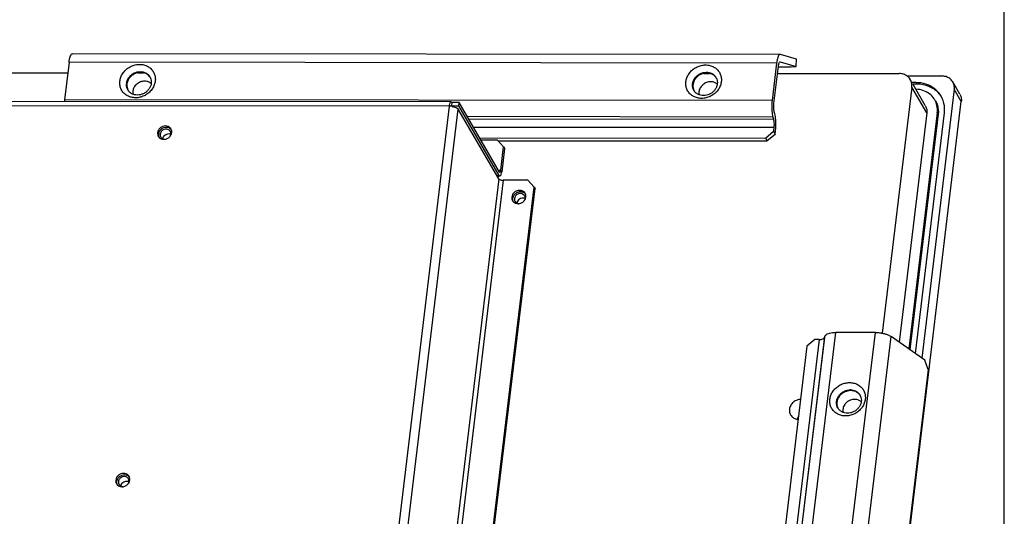
# Paper-space layout 'KOMPLETTMONTAGE_SAM_1_3' of a CAD drawing. Units: inches. Extents: x 0 to 16.5, y 0 to 11.7.
# Drawn here: x 15 to 16.5, y 2.1 to 2.9 of the extents above; entities that cross this region are included whole.
import ezdxf

# ---------------------------------------------------------------- set-up
doc = ezdxf.new("R2010")
doc.units = ezdxf.units.IN
doc.header["$LTSCALE"] = 0.909449
doc.header["$MEASUREMENT"] = 0
doc.layers.get('0').update_dxf_attribs({"linetype": 'CONTINUOUS'})
doc.layers.add('02___PRT_ALL_AXES', color=7, linetype='CONTINUOUS')
doc.layers.add('LAY0002', color=7, linetype='CONTINUOUS')

psp = doc.layouts.new('KOMPLETTMONTAGE_SAM_1_3')

# ---------------------------------------------------------------- linework, layer by layer
at = {"color": 7, "linetype": 'CONTINUOUS'}
for p, q in [((16.5354, 0), (16.5354, 11.6929)), ((14.4612, 2.7863), (15.0275, 2.7857)), ((15.1402, 2.7856), (15.1494, 2.7856)), ((16.0517, 2.7846), (16.0608, 2.7846)), ((16.1702, 2.7845), (16.3662, 2.7843)), ((16.3783, 2.7806), (16.4347, 2.7805)), ((16.3864, 2.7627), (16.3387, 2.3664)), ((16.4105, 2.7213), (16.3864, 2.7627)), ((16.3935, 2.7698), (16.3868, 2.7698)), ((16.3949, 2.7673), (16.3883, 2.7673)), ((16.4081, 2.7332), (16.3885, 2.7669)), ((16.3935, 2.7698), (16.3949, 2.7673)), ((16.4549, 2.759), (16.4028, 2.3263)), ((16.4638, 2.7514), (16.4525, 2.7709)), ((16.4662, 2.7395), (16.4549, 2.759)), ((15.642, 2.7319), (13.6824, 2.734)), ((15.6449, 2.7388), (13.6853, 2.7409)), ((15.4879, 1.4514), (15.642, 2.7319)), ((15.5021, 1.4466), (15.6562, 2.727)), ((15.6439, 2.7317), (15.6443, 2.7325)), ((15.6442, 2.7324), (15.6569, 2.7324)), ((15.6443, 2.7325), (15.6448, 2.7327)), ((15.6448, 2.7329), (15.6455, 2.7324)), ((15.6449, 2.7388), (15.6461, 2.7378)), ((15.6461, 2.7378), (15.6455, 2.7324)), ((15.6575, 2.7377), (15.6461, 2.7378)), ((15.6466, 2.7315), (15.6509, 2.7304)), ((15.7214, 2.615), (15.6562, 2.727)), ((15.6569, 2.7324), (15.6575, 2.7377)), ((15.722, 2.6203), (15.6569, 2.7324)), ((15.7227, 2.6257), (15.6575, 2.7377)), ((16.2285, 0.765), (16.4662, 2.7395)), ((16.4105, 2.7213), (16.366, 2.352)), ((16.4275, 2.7213), (16.3818, 2.341)), ((16.429, 2.7189), (16.3833, 2.3399)), ((16.3923, 2.3336), (16.4389, 2.7213)), ((16.4275, 2.7213), (16.429, 2.7189)), ((15.7192, 2.6771), (15.6928, 2.6771)), ((15.7293, 2.6663), (15.7192, 2.6771)), ((15.7248, 2.6287), (15.7293, 2.6663)), ((15.7307, 2.6639), (15.7262, 2.6262)), ((15.7293, 2.6663), (15.7307, 2.6639)), ((15.7183, 2.6203), (15.722, 2.6203)), ((15.7189, 2.6193), (15.722, 2.6193)), ((15.721, 2.6287), (15.7248, 2.6287)), ((15.722, 2.6203), (15.7233, 2.6193)), ((15.7233, 2.6252), (15.7227, 2.6257)), ((15.7214, 2.615), (15.5673, 1.3345)), ((15.7285, 2.6125), (15.5744, 1.3321)), ((15.6269, 1.3428), (15.7785, 2.6017)), ((15.7684, 2.6125), (15.7285, 2.6125)), ((15.7785, 2.6017), (15.7684, 2.6125)), ((15.7785, 2.6017), (15.7799, 2.5993)), ((15.6283, 1.3404), (15.7799, 2.5993))]:
    psp.add_line(p, q, dxfattribs=at)
for centre, radius, start, end in [((16.3961, 2.7263), 0.0316, 30.1883, 32.9665), ((16.3981, 2.7275), 0.0411, 26.2749, 30.1866), ((15.642, 2.7037), 0.0282, 85.9561, 89.9264), ((15.6419, 2.7025), 0.0294, 80.7879, 85.9481), ((15.1882, 2.6787), 0.0077, 170.85, 173.1312), ((15.1208, 2.1191), 0.0077, 170.85, 173.1312)]:
    psp.add_arc(centre, radius, start, end, dxfattribs=at)
for points, knots in [([(16.384, 2.7746), (16.3839, 2.7749), (16.3826, 2.777), (16.3793, 2.7805), (16.3731, 2.7836), (16.3685, 2.7843), (16.3662, 2.7843)], [0, 0, 0, 0, 0.041197, 0.350508, 0.668798, 1, 1, 1, 1]), ([(16.3864, 2.7627), (16.3866, 2.7649), (16.3865, 2.7691), (16.385, 2.773), (16.384, 2.7746)], [0, 0, 0, 0, 0.541514, 1, 1, 1, 1]), ([(16.4525, 2.7709), (16.4524, 2.7711), (16.4511, 2.7732), (16.4478, 2.7767), (16.4416, 2.7798), (16.437, 2.7805), (16.4347, 2.7805)], [0, 0, 0, 0, 0.041197, 0.350508, 0.668798, 1, 1, 1, 1]), ([(16.4226, 2.7435), (16.4205, 2.7467), (16.4151, 2.7524), (16.4046, 2.7577), (16.3969, 2.7589), (16.3932, 2.759)], [0, 0, 0, 0, 0.331764, 0.67316, 1, 1, 1, 1]), ([(16.4336, 2.7481), (16.4333, 2.7487), (16.4304, 2.7534), (16.4229, 2.7613), (16.4091, 2.7683), (16.3988, 2.7698), (16.3935, 2.7698)], [0, 0, 0, 0, 0.041197, 0.350508, 0.668798, 1, 1, 1, 1]), ([(16.4335, 2.748), (16.4323, 2.7498), (16.427, 2.7564), (16.4143, 2.765), (16.4014, 2.7673), (16.3949, 2.7673)], [0, 0, 0, 0, 0.145097, 0.562358, 1, 1, 1, 1]), ([(16.4549, 2.759), (16.4551, 2.7612), (16.455, 2.7653), (16.4534, 2.7692), (16.4525, 2.7709)], [0, 0, 0, 0, 0.541514, 1, 1, 1, 1]), ([(16.4389, 2.7213), (16.4395, 2.7263), (16.4392, 2.7347), (16.4364, 2.7427), (16.4349, 2.7456)], [0, 0, 0, 0, 0.602224, 1, 1, 1, 1]), ([(16.4638, 2.7514), (16.4648, 2.7497), (16.4663, 2.7459), (16.4665, 2.7417), (16.4662, 2.7395)], [0, 0, 0, 0, 0.458486, 1, 1, 1, 1]), ([(15.642, 2.7319), (15.6422, 2.7331), (15.6426, 2.7353), (15.6432, 2.7377), (15.6445, 2.7388), (15.6449, 2.7388)], [0, 0, 0, 0, 0.491014, 0.831616, 1, 1, 1, 1]), ([(16.4081, 2.7332), (16.409, 2.7316), (16.4106, 2.7277), (16.4107, 2.7235), (16.4105, 2.7213)], [0, 0, 0, 0, 0.458486, 1, 1, 1, 1]), ([(16.4275, 2.7213), (16.428, 2.7252), (16.4277, 2.7325), (16.4251, 2.7393), (16.4234, 2.7422)], [0, 0, 0, 0, 0.541514, 1, 1, 1, 1]), ([(16.4248, 2.7397), (16.426, 2.7377), (16.4289, 2.7311), (16.4295, 2.7237), (16.429, 2.7189)], [0, 0, 0, 0, 0.324837, 1, 1, 1, 1]), ([(15.1806, 2.6799), (15.1807, 2.6809), (15.1814, 2.6829), (15.1836, 2.6854), (15.1866, 2.6872), (15.19, 2.6878), (15.1922, 2.6874), (15.1932, 2.687)], [0, 0, 0, 0, 0.178842, 0.385093, 0.594927, 0.80129, 1, 1, 1, 1]), ([(15.7248, 2.6287), (15.7247, 2.628), (15.7244, 2.6271), (15.7243, 2.6256), (15.7235, 2.6254), (15.7233, 2.6254)], [0, 0, 0, 0, 0.509689, 0.863246, 1, 1, 1, 1]), ([(15.7244, 2.62), (15.725, 2.6208), (15.7256, 2.6228), (15.726, 2.625), (15.7262, 2.6262)], [0, 0, 0, 0, 0.409567, 1, 1, 1, 1]), ([(15.7214, 2.615), (15.7216, 2.6146), (15.7225, 2.6139), (15.7242, 2.6131), (15.7262, 2.6126), (15.7277, 2.6125), (15.7285, 2.6125)], [0, 0, 0, 0, 0.174491, 0.416279, 0.703218, 1, 1, 1, 1]), ([(15.1132, 2.1204), (15.1134, 2.1213), (15.1141, 2.1234), (15.1162, 2.1259), (15.1192, 2.1277), (15.1226, 2.1283), (15.1249, 2.1279), (15.1259, 2.1275)], [0, 0, 0, 0, 0.178842, 0.385093, 0.594927, 0.80129, 1, 1, 1, 1])]:
    psp.add_open_spline(points, degree=3, knots=knots, dxfattribs=at)
for points in [[(15.6509, 2.7304), (15.6521, 2.73), (15.6532, 2.7295), (15.6543, 2.7289)], [(15.6543, 2.7289), (15.6551, 2.7284), (15.6558, 2.7278), (15.6562, 2.727)], [(15.7233, 2.6193), (15.7237, 2.6193), (15.7241, 2.6197), (15.7244, 2.62)]]:
    psp.add_open_spline(points, degree=3, dxfattribs=at)
at = {"layer": '02___PRT_ALL_AXES', "color": 7, "linetype": 'CONTINUOUS'}
for p, q in [((15.1738, 2.6887), (15.1734, 2.6869)), ((15.1948, 2.6915), (15.1944, 2.6934)), ((15.7442, 2.585), (15.7438, 2.5832)), ((15.7635, 2.5833), (15.762, 2.5838)), ((15.7621, 2.5792), (15.7638, 2.5815)), ((15.1065, 2.1292), (15.1061, 2.1274)), ((15.1274, 2.132), (15.1271, 2.1339))]:
    psp.add_line(p, q, dxfattribs=at)
for centre, radius, start, end in [((15.1856, 2.6906), 0.0092, 30.1701, 43.1022), ((15.1856, 2.6906), 0.00921, 21.2012, 30.1983), ((15.1811, 2.688), 0.00917, 197.6775, 210.2124), ((15.1812, 2.688), 0.00924, 210.1837, 218.8522), ((15.1811, 2.6879), 0.00911, 218.8574, 223.1305), ((15.1811, 2.688), 0.00916, 223.1438, 226.7727), ((15.182, 2.6915), 0.013, 277.3922, 290.4882), ((15.1864, 2.6878), 0.00698, 30.2615, 48.7111), ((15.1871, 2.6882), 0.00916, 43.1438, 46.7727), ((15.1858, 2.6907), 0.00906, 17.6453, 21.1905), ((15.1848, 2.6905), 0.01, 353.1281, 5.9351), ((15.1821, 2.6909), 0.0123, 269.9525, 277.3537), ((15.7569, 2.5842), 0.0068, 35.8652, 44.1072), ((15.757, 2.5842), 0.00672, 30.1052, 35.8095), ((15.756, 2.5869), 0.0092, 30.1701, 43.1022), ((15.7575, 2.5845), 0.00916, 43.1438, 46.7727), ((15.756, 2.5869), 0.00921, 21.2012, 30.1983), ((15.7561, 2.5869), 0.00906, 17.6453, 21.1905), ((15.7515, 2.5843), 0.00917, 197.6775, 210.2124), ((15.7515, 2.5843), 0.00924, 210.1837, 218.8522), ((15.7514, 2.5842), 0.00911, 218.8574, 223.1305), ((15.7515, 2.5843), 0.00916, 223.1438, 226.7727), ((15.7525, 2.5871), 0.0123, 269.9533, 277.4609), ((15.7605, 2.574), 0.00998, 113.2071, 135.972), ((15.7524, 2.5878), 0.0129, 277.4859, 289.0726), ((15.7523, 2.588), 0.0132, 289.0309, 290.5509), ((15.7522, 2.5882), 0.0134, 290.5791, 310.231), ((15.7604, 2.5752), 0.00876, 79.6577, 89.9603), ((15.7524, 2.588), 0.0131, 310.2301, 317.7306), ((15.1138, 2.1285), 0.00917, 197.6775, 210.2124), ((15.1191, 2.1283), 0.00698, 30.2615, 48.7111), ((15.1183, 2.1311), 0.0092, 30.1701, 43.1022), ((15.1197, 2.1287), 0.00916, 43.1438, 46.7727), ((15.1183, 2.1311), 0.00921, 21.2012, 30.1983), ((15.1184, 2.1312), 0.00906, 17.6453, 21.1905), ((15.1175, 2.131), 0.01, 353.1281, 5.9351), ((15.1138, 2.1285), 0.00924, 210.1837, 218.8522), ((15.1137, 2.1284), 0.00911, 218.8574, 223.1305), ((15.1138, 2.1285), 0.00916, 223.1438, 226.7727), ((15.1148, 2.1313), 0.0123, 269.9525, 277.3537), ((15.1147, 2.132), 0.013, 277.3922, 290.4882)]:
    psp.add_arc(centre, radius, start, end, dxfattribs=at)
for points, knots in [([(15.1576, 2.7709), (15.1556, 2.7717), (15.1511, 2.7725), (15.1444, 2.7713), (15.1384, 2.7677), (15.1339, 2.7625), (15.1325, 2.7582), (15.1322, 2.756)], [0, 0, 0, 0, 0.194215, 0.397026, 0.603248, 0.805948, 1, 1, 1, 1]), ([(16.069, 2.7699), (16.067, 2.7707), (16.0626, 2.7716), (16.0558, 2.7703), (16.0498, 2.7668), (16.0454, 2.7615), (16.0439, 2.7572), (16.0436, 2.755)], [0, 0, 0, 0, 0.194215, 0.397026, 0.603248, 0.805948, 1, 1, 1, 1]), ([(15.1924, 2.6969), (15.1914, 2.6979), (15.189, 2.6996), (15.1846, 2.7003), (15.1801, 2.6995), (15.1761, 2.6971), (15.1732, 2.6936), (15.1722, 2.6908), (15.172, 2.6893)], [0, 0, 0, 0, 0.15624, 0.320111, 0.491235, 0.665236, 0.836267, 1, 1, 1, 1]), ([(15.1904, 2.6968), (15.189, 2.6974), (15.186, 2.6979), (15.1815, 2.6971), (15.1788, 2.6955), (15.1777, 2.6945)], [0, 0, 0, 0, 0.32195, 0.658148, 1, 1, 1, 1]), ([(15.1777, 2.6945), (15.1765, 2.6935), (15.175, 2.6917), (15.174, 2.6895), (15.1738, 2.6887)], [0, 0, 0, 0, 0.647364, 1, 1, 1, 1]), ([(15.1858, 2.6949), (15.1848, 2.6949), (15.1827, 2.6946), (15.18, 2.6932), (15.1778, 2.691), (15.1764, 2.6884), (15.176, 2.6855), (15.1766, 2.6835), (15.1771, 2.6826), (15.1772, 2.6824)], [0, 0, 0, 0, 0.166683, 0.336407, 0.504651, 0.667491, 0.823296, 0.97373, 1, 1, 1, 1]), ([(15.1772, 2.6824), (15.1775, 2.6818), (15.1786, 2.6805), (15.1809, 2.6791), (15.1827, 2.6788), (15.1837, 2.6788)], [0, 0, 0, 0, 0.288458, 0.647814, 1, 1, 1, 1]), ([(15.191, 2.6931), (15.1903, 2.6937), (15.1887, 2.6946), (15.1867, 2.6949), (15.1858, 2.6949)], [0, 0, 0, 0, 0.489115, 1, 1, 1, 1]), ([(15.1866, 2.6794), (15.188, 2.6799), (15.1901, 2.6811), (15.1917, 2.6828), (15.1923, 2.6835)], [0, 0, 0, 0, 0.650439, 1, 1, 1, 1]), ([(15.1922, 2.6835), (15.1926, 2.6842), (15.1932, 2.6857), (15.1936, 2.6882), (15.1931, 2.6902), (15.1925, 2.6912), (15.1925, 2.6913)], [0, 0, 0, 0, 0.258175, 0.605775, 0.941393, 1, 1, 1, 1]), ([(15.1923, 2.6835), (15.1927, 2.684), (15.1939, 2.6858), (15.1946, 2.6879), (15.1948, 2.6893)], [0, 0, 0, 0, 0.321317, 1, 1, 1, 1]), ([(15.7627, 2.5932), (15.7618, 2.5942), (15.7594, 2.5958), (15.755, 2.5966), (15.7505, 2.5958), (15.7465, 2.5934), (15.7435, 2.5899), (15.7425, 2.587), (15.7424, 2.5856)], [0, 0, 0, 0, 0.15624, 0.320111, 0.491235, 0.665236, 0.836267, 1, 1, 1, 1]), ([(15.748, 2.5908), (15.7469, 2.5898), (15.7453, 2.588), (15.7444, 2.5858), (15.7442, 2.585)], [0, 0, 0, 0, 0.647364, 1, 1, 1, 1]), ([(15.7565, 2.5939), (15.7549, 2.5939), (15.7519, 2.5933), (15.7492, 2.5918), (15.748, 2.5908)], [0, 0, 0, 0, 0.495831, 1, 1, 1, 1]), ([(15.7561, 2.5912), (15.7548, 2.5912), (15.7522, 2.5907), (15.75, 2.5891), (15.7491, 2.5882)], [0, 0, 0, 0, 0.496609, 1, 1, 1, 1]), ([(15.7633, 2.5813), (15.7637, 2.5825), (15.7639, 2.5838), (15.7637, 2.585), (15.7637, 2.5851)], [0, 0, 0, 0, 0.961578, 1, 1, 1, 1]), ([(15.7475, 2.5787), (15.7476, 2.5785), (15.7484, 2.5773), (15.7495, 2.5764), (15.7506, 2.5759)], [0, 0, 0, 0, 0.158873, 1, 1, 1, 1]), ([(15.7533, 2.5809), (15.7525, 2.58), (15.7514, 2.5783), (15.7509, 2.5764), (15.7509, 2.5758)], [0, 0, 0, 0, 0.669458, 1, 1, 1, 1]), ([(16.2072, 2.2598), (16.2054, 2.2597), (16.2013, 2.2588), (16.1956, 2.2554), (16.1912, 2.2502), (16.1897, 2.2459), (16.1894, 2.2437)], [0, 0, 0, 0, 0.215953, 0.484103, 0.747674, 1, 1, 1, 1]), ([(16.3051, 2.2559), (16.3038, 2.257), (16.3005, 2.259), (16.2944, 2.2602), (16.2876, 2.2589), (16.2816, 2.2554), (16.2772, 2.2501), (16.2757, 2.2458), (16.2755, 2.2436)], [0, 0, 0, 0, 0.127682, 0.2971, 0.474015, 0.653906, 0.830725, 1, 1, 1, 1]), ([(16.1894, 2.2437), (16.1892, 2.2417), (16.1895, 2.2385), (16.1907, 2.2357), (16.1912, 2.2348)], [0, 0, 0, 0, 0.675148, 1, 1, 1, 1]), ([(16.1912, 2.2348), (16.1917, 2.2339), (16.1936, 2.2314), (16.1978, 2.2286), (16.2016, 2.2277), (16.2034, 2.2276)], [0, 0, 0, 0, 0.211242, 0.635476, 1, 1, 1, 1]), ([(16.2038, 2.2319), (16.2036, 2.2317), (16.2028, 2.2305), (16.2022, 2.2292), (16.2018, 2.2282)], [0, 0, 0, 0, 0.198959, 1, 1, 1, 1]), ([(15.125, 2.1374), (15.1241, 2.1384), (15.1216, 2.14), (15.1173, 2.1408), (15.1128, 2.14), (15.1087, 2.1376), (15.1058, 2.1341), (15.1048, 2.1312), (15.1046, 2.1298)], [0, 0, 0, 0, 0.15624, 0.320111, 0.491235, 0.665236, 0.836267, 1, 1, 1, 1]), ([(15.1103, 2.135), (15.1092, 2.134), (15.1076, 2.1322), (15.1067, 2.13), (15.1065, 2.1292)], [0, 0, 0, 0, 0.647364, 1, 1, 1, 1]), ([(15.1184, 2.1354), (15.1174, 2.1354), (15.1154, 2.1351), (15.1126, 2.1337), (15.1104, 2.1315), (15.1091, 2.1289), (15.1087, 2.126), (15.1092, 2.124), (15.1097, 2.123), (15.1098, 2.1229)], [0, 0, 0, 0, 0.166683, 0.336407, 0.504651, 0.667491, 0.823296, 0.97373, 1, 1, 1, 1]), ([(15.123, 2.1373), (15.1217, 2.1379), (15.1187, 2.1384), (15.1142, 2.1375), (15.1115, 2.136), (15.1103, 2.135)], [0, 0, 0, 0, 0.32195, 0.658148, 1, 1, 1, 1]), ([(15.1237, 2.1335), (15.123, 2.1342), (15.1213, 2.1351), (15.1194, 2.1354), (15.1184, 2.1354)], [0, 0, 0, 0, 0.489115, 1, 1, 1, 1]), ([(15.1248, 2.124), (15.1252, 2.1246), (15.1259, 2.1261), (15.1262, 2.1287), (15.1257, 2.1307), (15.1252, 2.1317), (15.1251, 2.1318)], [0, 0, 0, 0, 0.258175, 0.605775, 0.941393, 1, 1, 1, 1]), ([(15.1249, 2.124), (15.1253, 2.1245), (15.1266, 2.1263), (15.1273, 2.1283), (15.1274, 2.1298)], [0, 0, 0, 0, 0.321317, 1, 1, 1, 1]), ([(15.1098, 2.1229), (15.1102, 2.1223), (15.1113, 2.1209), (15.1135, 2.1196), (15.1154, 2.1193), (15.1163, 2.1193)], [0, 0, 0, 0, 0.288458, 0.647814, 1, 1, 1, 1]), ([(15.1192, 2.1198), (15.1206, 2.1204), (15.1227, 2.1216), (15.1244, 2.1233), (15.1249, 2.124)], [0, 0, 0, 0, 0.650439, 1, 1, 1, 1])]:
    psp.add_open_spline(points, degree=3, knots=knots, dxfattribs=at)
for points in [[(15.1617, 2.7684), (15.1605, 2.7694), (15.1591, 2.7703), (15.1576, 2.7709)], [(16.0731, 2.7674), (16.0719, 2.7685), (16.0705, 2.7693), (16.069, 2.7699)], [(15.1322, 2.756), (15.132, 2.7544), (15.1321, 2.7527), (15.1324, 2.751)], [(16.0436, 2.755), (16.0434, 2.7534), (16.0435, 2.7517), (16.0439, 2.7501)], [(15.1934, 2.6949), (15.1925, 2.6957), (15.1915, 2.6964), (15.1904, 2.6968)], [(15.172, 2.6893), (15.1718, 2.688), (15.172, 2.6865), (15.1724, 2.6852)], [(15.1734, 2.6869), (15.1733, 2.6855), (15.1734, 2.6841), (15.1738, 2.6828)], [(15.1748, 2.6813), (15.1757, 2.6805), (15.1767, 2.6798), (15.1778, 2.6794)], [(15.1778, 2.6794), (15.1792, 2.6788), (15.1806, 2.6786), (15.1821, 2.6786)], [(15.7424, 2.5856), (15.7422, 2.5842), (15.7423, 2.5828), (15.7427, 2.5815)], [(15.7471, 2.585), (15.7466, 2.5838), (15.7465, 2.5826), (15.7466, 2.5814)], [(15.7491, 2.5882), (15.7482, 2.5873), (15.7475, 2.5862), (15.7471, 2.585)], [(15.7598, 2.5904), (15.7586, 2.591), (15.7574, 2.5912), (15.7561, 2.5912)], [(15.7607, 2.5931), (15.7594, 2.5936), (15.7579, 2.5939), (15.7565, 2.5939)], [(15.7618, 2.5889), (15.7612, 2.5895), (15.7605, 2.59), (15.7598, 2.5904)], [(15.7637, 2.5912), (15.7629, 2.592), (15.7618, 2.5926), (15.7607, 2.5931)], [(15.7637, 2.5851), (15.7636, 2.586), (15.7633, 2.5868), (15.7628, 2.5876)], [(15.7638, 2.5815), (15.7645, 2.5827), (15.765, 2.5841), (15.7651, 2.5856)], [(15.7651, 2.5856), (15.7653, 2.5869), (15.7652, 2.5884), (15.7648, 2.5897)], [(15.7438, 2.5832), (15.7436, 2.5818), (15.7437, 2.5804), (15.7441, 2.579)], [(15.7452, 2.5776), (15.7461, 2.5768), (15.7471, 2.5761), (15.7482, 2.5757)], [(15.7466, 2.5814), (15.7467, 2.5804), (15.747, 2.5795), (15.7475, 2.5787)], [(15.7482, 2.5757), (15.7495, 2.5751), (15.751, 2.5748), (15.7525, 2.5748)], [(15.7506, 2.5759), (15.7517, 2.5753), (15.753, 2.5751), (15.7542, 2.5751)], [(15.7604, 2.5839), (15.7591, 2.5839), (15.7578, 2.5836), (15.7566, 2.5831)], [(16.2755, 2.2436), (16.2753, 2.242), (16.2753, 2.2404), (16.2757, 2.2388)], [(15.1046, 2.1298), (15.1045, 2.1284), (15.1046, 2.127), (15.105, 2.1257)], [(15.1061, 2.1274), (15.1059, 2.126), (15.106, 2.1246), (15.1064, 2.1233)], [(15.126, 2.1354), (15.1251, 2.1362), (15.1241, 2.1368), (15.123, 2.1373)], [(15.1075, 2.1218), (15.1083, 2.121), (15.1094, 2.1203), (15.1105, 2.1199)], [(15.1105, 2.1199), (15.1118, 2.1193), (15.1133, 2.119), (15.1147, 2.119)]]:
    psp.add_open_spline(points, degree=3, dxfattribs=at)
at = {"layer": 'LAY0002', "color": 7, "linetype": 'CONTINUOUS'}
for p, q in [((16.1745, 2.8152), (15.0352, 2.8164)), ((16.1749, 2.8151), (16.1745, 2.8152)), ((16.2007, 2.8077), (16.1749, 2.8151)), ((16.2005, 2.7959), (16.2007, 2.8077)), ((15.0295, 2.8025), (15.0222, 2.7423)), ((16.1688, 2.8013), (15.0295, 2.8025)), ((16.1688, 2.8013), (16.1615, 2.7411)), ((16.1644, 2.7362), (16.1716, 2.7965)), ((16.1714, 2.7951), (16.1922, 2.795)), ((16.1745, 2.8034), (16.1747, 2.8034)), ((16.1745, 2.8034), (16.1747, 2.8034)), ((16.1747, 2.8034), (16.2005, 2.7959)), ((16.1922, 2.795), (16.2005, 2.7959)), ((16.1615, 2.7411), (15.0222, 2.7423)), ((16.1628, 2.7144), (15.6708, 2.715)), ((15.6727, 2.7117), (16.1637, 2.7111)), ((16.1628, 2.7144), (16.1637, 2.7111)), ((16.1659, 2.7196), (16.165, 2.7229)), ((15.6804, 2.6983), (16.1644, 2.6978)), ((16.1644, 2.6978), (16.1636, 2.6914)), ((15.6905, 2.6811), (16.1509, 2.6806)), ((16.1509, 2.6806), (16.1636, 2.6914)), ((16.1509, 2.6806), (16.1537, 2.6758)), ((16.1664, 2.6865), (16.1537, 2.6758)), ((16.1636, 2.6914), (16.1664, 2.6865)), ((16.1664, 2.6865), (16.1672, 2.693)), ((15.72, 2.6762), (16.1537, 2.6758)), ((16.1346, 1.2915), (16.2641, 2.3675)), ((16.1984, 1.2915), (16.3279, 2.3675)), ((16.3279, 2.3675), (16.2641, 2.3675)), ((16.2371, 2.3561), (16.1076, 1.2801)), ((16.2459, 2.3593), (16.1164, 1.2833)), ((16.1169, 1.2852), (16.2464, 2.3612)), ((16.2303, 2.3561), (16.2176, 2.3454)), ((16.2235, 1.285), (16.3531, 2.361)), ((16.2371, 2.3561), (16.2303, 2.3561)), ((16.2459, 2.3593), (16.2464, 2.3612)), ((16.4075, 2.323), (16.3531, 2.361)), ((16.2176, 2.3454), (16.0906, 1.2909)), ((16.4128, 2.3077), (16.4075, 2.323)), ((16.4128, 2.3077), (16.2858, 1.2532))]:
    psp.add_line(p, q, dxfattribs=at)
for centre, radius, start, end in [((15.1465, 2.7696), 0.0163, 35.1902, 47.7192), ((15.1459, 2.771), 0.016, 26.6128, 30.1624), ((16.0579, 2.7686), 0.0163, 35.1902, 47.7192), ((16.0573, 2.77), 0.016, 26.6128, 30.1624), ((15.1398, 2.7665), 0.0179, 173.1324, 177.0313), ((15.1408, 2.7653), 0.0182, 170.0295, 173.1279), ((16.0512, 2.7655), 0.0179, 173.1324, 177.0313), ((16.0522, 2.7643), 0.0182, 170.0295, 173.1279), ((15.1379, 2.7663), 0.0161, 210.1613, 213.6774), ((16.0494, 2.7654), 0.0161, 210.1613, 213.6774), ((15.096, 2.7334), 0.0742, 173.1545, 175.3364), ((16.2874, 2.2543), 0.0208, 87.6262, 89.9401), ((16.29, 2.2574), 0.0159, 33.342, 38.5219), ((16.2893, 2.2587), 0.0159, 28.286, 30.1674), ((16.2819, 2.2527), 0.016, 199.9603, 205.1713), ((16.281, 2.2538), 0.0158, 210.1625, 212.1009)]:
    psp.add_arc(centre, radius, start, end, dxfattribs=at)
for points, knots in [([(15.0295, 2.8025), (15.0297, 2.8042), (15.0302, 2.8072), (15.0312, 2.8112), (15.0324, 2.8142), (15.0337, 2.816), (15.0348, 2.8164), (15.0352, 2.8164)], [0, 0, 0, 0, 0.318367, 0.586116, 0.791534, 0.932181, 1, 1, 1, 1]), ([(16.1745, 2.8152), (16.1741, 2.8152), (16.173, 2.8148), (16.1717, 2.813), (16.1705, 2.81), (16.1695, 2.806), (16.169, 2.803), (16.1688, 2.8013)], [0, 0, 0, 0, 0.067819, 0.208466, 0.413884, 0.681633, 1, 1, 1, 1]), ([(15.1113, 2.7723), (15.1116, 2.7744), (15.1126, 2.7787), (15.1158, 2.7848), (15.1203, 2.7902), (15.1261, 2.7946), (15.1326, 2.7977), (15.1395, 2.7993), (15.1464, 2.7993), (15.153, 2.7977), (15.1588, 2.7946), (15.1636, 2.7902), (15.1669, 2.7846), (15.1685, 2.7785), (15.1685, 2.7743), (15.1683, 2.7723)], [0, 0, 0, 0, 0.073233, 0.150981, 0.233049, 0.316316, 0.398717, 0.479377, 0.557984, 0.63462, 0.70971, 0.783876, 0.857081, 0.929226, 1, 1, 1, 1]), ([(16.0227, 2.7714), (16.023, 2.7735), (16.0241, 2.7778), (16.0272, 2.7838), (16.0318, 2.7893), (16.0375, 2.7937), (16.044, 2.7967), (16.0509, 2.7983), (16.0578, 2.7983), (16.0644, 2.7967), (16.0703, 2.7937), (16.075, 2.7892), (16.0783, 2.7837), (16.08, 2.7775), (16.08, 2.7733), (16.0797, 2.7713)], [0, 0, 0, 0, 0.073233, 0.150981, 0.233049, 0.316316, 0.398717, 0.479377, 0.557984, 0.63462, 0.70971, 0.783876, 0.857081, 0.929226, 1, 1, 1, 1]), ([(16.1716, 2.7965), (16.1717, 2.7975), (16.172, 2.7993), (16.1727, 2.8015), (16.1734, 2.803), (16.1742, 2.8034), (16.1745, 2.8034)], [0, 0, 0, 0, 0.391898, 0.699283, 0.905, 1, 1, 1, 1]), ([(15.122, 2.7687), (15.1222, 2.7701), (15.1229, 2.7732), (15.1251, 2.7774), (15.1283, 2.7812), (15.1323, 2.7843), (15.1369, 2.7864), (15.1417, 2.7875), (15.1465, 2.7875), (15.1511, 2.7864), (15.1552, 2.7843), (15.1581, 2.7816), (15.1594, 2.7797), (15.1598, 2.779)], [0, 0, 0, 0, 0.089265, 0.183727, 0.283412, 0.384508, 0.484524, 0.582406, 0.67778, 0.770743, 0.861848, 0.951853, 1, 1, 1, 1]), ([(15.1574, 2.7816), (15.1561, 2.7828), (15.153, 2.7848), (15.1477, 2.7863), (15.142, 2.7863), (15.1363, 2.7848), (15.1312, 2.7819), (15.1269, 2.7778), (15.1241, 2.7732), (15.1231, 2.7699), (15.1228, 2.7684)], [0, 0, 0, 0, 0.119751, 0.243686, 0.372095, 0.503885, 0.637004, 0.769036, 0.89786, 1, 1, 1, 1]), ([(15.1603, 2.7782), (15.1604, 2.7778), (15.1612, 2.7762), (15.162, 2.773), (15.162, 2.7701), (15.1619, 2.7686)], [0, 0, 0, 0, 0.107556, 0.556926, 1, 1, 1, 1]), ([(16.0334, 2.7677), (16.0336, 2.7692), (16.0343, 2.7722), (16.0365, 2.7764), (16.0397, 2.7802), (16.0438, 2.7833), (16.0483, 2.7854), (16.0531, 2.7865), (16.058, 2.7866), (16.0626, 2.7855), (16.0667, 2.7833), (16.0695, 2.7807), (16.0708, 2.7788), (16.0712, 2.7781)], [0, 0, 0, 0, 0.089265, 0.183727, 0.283412, 0.384508, 0.484524, 0.582406, 0.67778, 0.770743, 0.861848, 0.951853, 1, 1, 1, 1]), ([(16.0688, 2.7807), (16.0675, 2.7819), (16.0645, 2.7838), (16.0591, 2.7854), (16.0534, 2.7853), (16.0477, 2.7838), (16.0426, 2.7809), (16.0383, 2.7768), (16.0355, 2.7722), (16.0345, 2.7689), (16.0343, 2.7674)], [0, 0, 0, 0, 0.119751, 0.243686, 0.372095, 0.503885, 0.637004, 0.769036, 0.89786, 1, 1, 1, 1]), ([(16.0717, 2.7772), (16.0718, 2.7769), (16.0726, 2.7752), (16.0735, 2.772), (16.0735, 2.7691), (16.0733, 2.7676)], [0, 0, 0, 0, 0.107556, 0.556926, 1, 1, 1, 1]), ([(15.1683, 2.7723), (15.168, 2.7702), (15.167, 2.7659), (15.1638, 2.7598), (15.1593, 2.7544), (15.1535, 2.75), (15.147, 2.7469), (15.1401, 2.7453), (15.1332, 2.7453), (15.1266, 2.7469), (15.1208, 2.7499), (15.116, 2.7544), (15.1127, 2.76), (15.1111, 2.7661), (15.1111, 2.7703), (15.1113, 2.7723)], [0, 0, 0, 0, 0.073233, 0.150981, 0.233049, 0.316316, 0.398717, 0.479377, 0.557984, 0.63462, 0.70971, 0.783876, 0.857081, 0.929226, 1, 1, 1, 1]), ([(15.1241, 2.7583), (15.1237, 2.7588), (15.1227, 2.7608), (15.1219, 2.7639), (15.1218, 2.7664), (15.1219, 2.7674)], [0, 0, 0, 0, 0.213876, 0.673988, 1, 1, 1, 1]), ([(15.1227, 2.7674), (15.1225, 2.7657), (15.1226, 2.7625), (15.1235, 2.7595), (15.1241, 2.7583)], [0, 0, 0, 0, 0.566302, 1, 1, 1, 1]), ([(15.1619, 2.7686), (15.1617, 2.7671), (15.1609, 2.7641), (15.1587, 2.7599), (15.1555, 2.7561), (15.1515, 2.753), (15.1469, 2.7509), (15.1421, 2.7498), (15.1373, 2.7498), (15.1327, 2.7508), (15.1286, 2.753), (15.126, 2.7554), (15.1248, 2.757), (15.1246, 2.7574)], [0, 0, 0, 0, 0.091091, 0.187379, 0.289078, 0.392194, 0.494208, 0.594047, 0.691327, 0.786148, 0.879072, 0.970884, 1, 1, 1, 1]), ([(16.0797, 2.7713), (16.0795, 2.7692), (16.0784, 2.7649), (16.0753, 2.7588), (16.0707, 2.7534), (16.0649, 2.749), (16.0584, 2.7459), (16.0515, 2.7444), (16.0446, 2.7443), (16.0381, 2.7459), (16.0322, 2.749), (16.0274, 2.7534), (16.0241, 2.759), (16.0225, 2.7651), (16.0225, 2.7693), (16.0227, 2.7714)], [0, 0, 0, 0, 0.073233, 0.150981, 0.233049, 0.316316, 0.398717, 0.479377, 0.557984, 0.63462, 0.70971, 0.783876, 0.857081, 0.929226, 1, 1, 1, 1]), ([(16.0355, 2.7573), (16.0351, 2.7579), (16.0342, 2.7598), (16.0333, 2.7629), (16.0333, 2.7654), (16.0333, 2.7665)], [0, 0, 0, 0, 0.213876, 0.673988, 1, 1, 1, 1]), ([(16.0341, 2.7665), (16.0339, 2.7647), (16.034, 2.7615), (16.035, 2.7585), (16.0355, 2.7573)], [0, 0, 0, 0, 0.566302, 1, 1, 1, 1]), ([(16.0733, 2.7676), (16.0731, 2.7662), (16.0724, 2.7632), (16.0702, 2.7589), (16.067, 2.7551), (16.0629, 2.752), (16.0584, 2.7499), (16.0536, 2.7488), (16.0487, 2.7488), (16.0441, 2.7499), (16.04, 2.752), (16.0374, 2.7544), (16.0363, 2.756), (16.036, 2.7564)], [0, 0, 0, 0, 0.091091, 0.187379, 0.289078, 0.392194, 0.494208, 0.594047, 0.691327, 0.786148, 0.879072, 0.970884, 1, 1, 1, 1]), ([(16.1615, 2.7411), (16.1613, 2.7393), (16.161, 2.7355), (16.1609, 2.7299), (16.1612, 2.7243), (16.1618, 2.7192), (16.1624, 2.7159), (16.1628, 2.7144)], [0, 0, 0, 0, 0.205816, 0.420363, 0.631799, 0.828512, 1, 1, 1, 1]), ([(16.165, 2.7229), (16.1648, 2.7238), (16.1644, 2.7259), (16.1641, 2.7292), (16.1641, 2.7327), (16.1642, 2.7351), (16.1644, 2.7362)], [0, 0, 0, 0, 0.218665, 0.472774, 0.740902, 1, 1, 1, 1]), ([(16.1637, 2.7111), (16.164, 2.7102), (16.1643, 2.7081), (16.1646, 2.7048), (16.1647, 2.7013), (16.1645, 2.699), (16.1644, 2.6978)], [0, 0, 0, 0, 0.218665, 0.472774, 0.740902, 1, 1, 1, 1]), ([(16.1672, 2.693), (16.1674, 2.6948), (16.1677, 2.6985), (16.1678, 2.7042), (16.1675, 2.7097), (16.1669, 2.7149), (16.1663, 2.7181), (16.1659, 2.7196)], [0, 0, 0, 0, 0.205816, 0.420363, 0.631799, 0.828512, 1, 1, 1, 1]), ([(16.2464, 2.3612), (16.2467, 2.362), (16.2478, 2.3636), (16.2505, 2.3653), (16.2543, 2.3666), (16.259, 2.3674), (16.2623, 2.3675), (16.2641, 2.3675)], [0, 0, 0, 0, 0.125401, 0.285272, 0.487597, 0.728958, 1, 1, 1, 1]), ([(16.3279, 2.3675), (16.3298, 2.3675), (16.3336, 2.3673), (16.3392, 2.3664), (16.3445, 2.3651), (16.3491, 2.3634), (16.3519, 2.3619), (16.3531, 2.361)], [0, 0, 0, 0, 0.216511, 0.435142, 0.645002, 0.836007, 1, 1, 1, 1]), ([(16.2371, 2.3561), (16.2382, 2.3561), (16.2402, 2.3563), (16.2429, 2.3569), (16.245, 2.3578), (16.2458, 2.3588), (16.2459, 2.3593)], [0, 0, 0, 0, 0.335026, 0.619546, 0.839131, 1, 1, 1, 1]), ([(16.2798, 2.233), (16.2777, 2.233), (16.2733, 2.2335), (16.2671, 2.2357), (16.2617, 2.2394), (16.2576, 2.2444), (16.255, 2.2503), (16.2541, 2.2568), (16.2549, 2.2633), (16.2574, 2.2697), (16.2613, 2.2755), (16.2666, 2.2804), (16.2728, 2.2841), (16.2795, 2.2863), (16.2841, 2.2868), (16.2863, 2.2868)], [0, 0, 0, 0, 0.074825, 0.149612, 0.224511, 0.298082, 0.370697, 0.44372, 0.51849, 0.595942, 0.676417, 0.759413, 0.842706, 0.923647, 1, 1, 1, 1]), ([(16.2863, 2.2868), (16.2885, 2.2868), (16.2928, 2.2863), (16.299, 2.2841), (16.3044, 2.2804), (16.3086, 2.2754), (16.3111, 2.2695), (16.312, 2.2631), (16.3112, 2.2565), (16.3088, 2.2502), (16.3048, 2.2443), (16.2995, 2.2394), (16.2933, 2.2357), (16.2866, 2.2335), (16.282, 2.233), (16.2798, 2.233)], [0, 0, 0, 0, 0.074825, 0.149612, 0.224511, 0.298082, 0.370697, 0.44372, 0.51849, 0.595942, 0.676417, 0.759413, 0.842706, 0.923647, 1, 1, 1, 1]), ([(16.2673, 2.2459), (16.2666, 2.247), (16.2655, 2.2497), (16.2649, 2.2541), (16.2655, 2.2586), (16.2672, 2.2631), (16.27, 2.2672), (16.2737, 2.2706), (16.278, 2.2732), (16.2827, 2.2747), (16.2859, 2.2751), (16.2875, 2.2751)], [0, 0, 0, 0, 0.0959, 0.200737, 0.308059, 0.419199, 0.534689, 0.653836, 0.773463, 0.88976, 1, 1, 1, 1]), ([(16.2882, 2.2739), (16.2862, 2.2739), (16.2824, 2.2733), (16.2769, 2.2711), (16.2722, 2.2676), (16.2685, 2.2631), (16.2662, 2.2579), (16.2656, 2.2524), (16.2662, 2.2489), (16.2668, 2.2472)], [0, 0, 0, 0, 0.145774, 0.294277, 0.44292, 0.589074, 0.730797, 0.867444, 1, 1, 1, 1]), ([(16.3024, 2.2674), (16.3014, 2.2687), (16.2987, 2.2711), (16.2937, 2.2734), (16.29, 2.2739), (16.2882, 2.2739)], [0, 0, 0, 0, 0.322874, 0.655271, 1, 1, 1, 1]), ([(16.2883, 2.2751), (16.2895, 2.275), (16.2923, 2.2747), (16.2964, 2.2732), (16.3001, 2.2706), (16.3022, 2.2681), (16.303, 2.2668), (16.3031, 2.2666)], [0, 0, 0, 0, 0.211239, 0.468697, 0.726697, 0.979945, 1, 1, 1, 1]), ([(16.3033, 2.2662), (16.3039, 2.2651), (16.3049, 2.2627), (16.3054, 2.2585), (16.3049, 2.2539), (16.3032, 2.2494), (16.3004, 2.2454), (16.2967, 2.2419), (16.2924, 2.2393), (16.2877, 2.2378), (16.2845, 2.2374), (16.2829, 2.2374)], [0, 0, 0, 0, 0.084663, 0.190803, 0.29946, 0.411982, 0.52891, 0.649537, 0.770652, 0.888399, 1, 1, 1, 1]), ([(16.2829, 2.2374), (16.2814, 2.2374), (16.2783, 2.2378), (16.274, 2.2393), (16.2703, 2.2419), (16.2684, 2.2442), (16.2676, 2.2454)], [0, 0, 0, 0, 0.254166, 0.507497, 0.760961, 1, 1, 1, 1])]:
    psp.add_open_spline(points, degree=3, knots=knots, dxfattribs=at)

doc.saveas('drawing.dxf')
